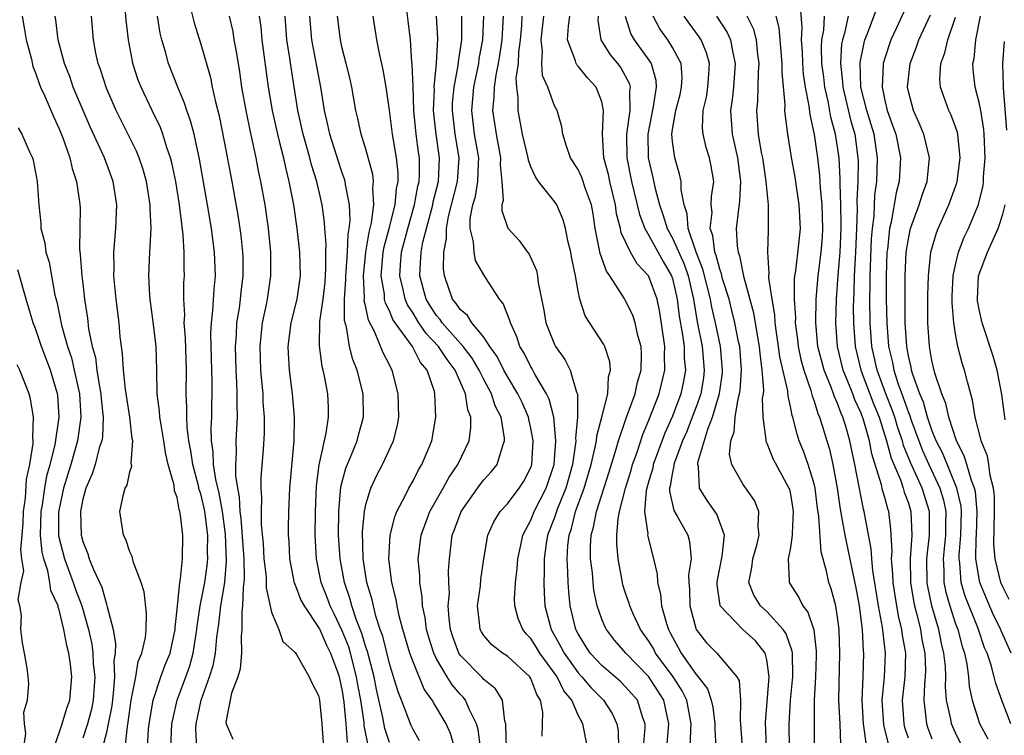
# Model space of a CAD drawing. Units: inches. Extents: x 2634000 to 2637000, y 1488000 to 1491000.
# Drawn here: x 2635436 to 2635519, y 1488036 to 1488097 of the extents above; entities that cross this region are included whole.
import ezdxf

# ---------------------------------------------------------------- set-up
doc = ezdxf.new("R2010")
doc.units = ezdxf.units.IN
doc.header["$MEASUREMENT"] = 0
doc.layers.add('LD26341488_2ft', color=188, linetype='Continuous')

msp = doc.modelspace()

# ---------------------------------------------------------------- linework, layer by layer
at = {"layer": 'LD26341488_2ft'}
for points, elevation in [([(2635509.308, 1488035.308), (2635508.921, 1488036.921), (2635508.775, 1488039), (2635508.971, 1488040.971), (2635509.059, 1488043), (2635508.808, 1488045.192), (2635508.471, 1488047), (2635507.984, 1488050.016), (2635507.888, 1488051), (2635507.848, 1488051.848), (2635507.305, 1488054.695), (2635507.264, 1488055), (2635507.201, 1488055.201), (2635506.469, 1488059), (2635506.043, 1488061), (2635505.666, 1488062.333), (2635505.455, 1488063), (2635505.307, 1488063.307), (2635505, 1488064.168), (2635504.733, 1488064.733), (2635504.653, 1488065), (2635504.456, 1488065.543), (2635503.849, 1488067), (2635503.326, 1488069), (2635503.148, 1488071), (2635503.186, 1488073), (2635503.352, 1488075), (2635503.61, 1488077), (2635503.72, 1488078.28), (2635503.758, 1488079), (2635503.703, 1488081), (2635503.56, 1488082.44), (2635503.506, 1488083.506), (2635503.316, 1488085), (2635503.038, 1488086.962), (2635502.674, 1488088.674), (2635502.601, 1488089.399), (2635502.274, 1488091), (2635502.103, 1488092.104), (2635502.038, 1488093), (2635502.011, 1488094.01), (2635501.947, 1488095), (2635502.007, 1488096.007), (2635501.817, 1488098.183)], 8520), ([(2635511, 1488098.231), (2635509.972, 1488095.972), (2635509.513, 1488095), (2635509, 1488093.457), (2635508.872, 1488093), (2635508.875, 1488092.875), (2635508.764, 1488091), (2635509, 1488089.85), (2635509.205, 1488089), (2635509.695, 1488087.695), (2635509.925, 1488087), (2635510.333, 1488085), (2635510.232, 1488083), (2635509.977, 1488082.023), (2635509.549, 1488079.549), (2635509.406, 1488079), (2635509.221, 1488077.221), (2635509.187, 1488077), (2635509.111, 1488075), (2635509.114, 1488073), (2635509.163, 1488071), (2635509.328, 1488069), (2635509.644, 1488067.644), (2635509.758, 1488067), (2635510.106, 1488065.894), (2635510.595, 1488064.595), (2635511, 1488063.396), (2635511.12, 1488063.12), (2635511.233, 1488062.767), (2635511.882, 1488061), (2635512.194, 1488060.194), (2635512.728, 1488059), (2635513.662, 1488057), (2635513.965, 1488055.965), (2635514.162, 1488055), (2635514.137, 1488053.864), (2635514.14, 1488053), (2635513.939, 1488051), (2635514.006, 1488049.994), (2635514.019, 1488049), (2635514.179, 1488048.179), (2635514.513, 1488047), (2635515, 1488045.493), (2635515.184, 1488045), (2635515.561, 1488043.561), (2635515.745, 1488043), (2635515.945, 1488042.055), (2635516.09, 1488041), (2635516.161, 1488040.161), (2635516.41, 1488039), (2635517.032, 1488037.032), (2635517.744, 1488035.744)], 8528), ([(2635448.461, 1488035), (2635448.555, 1488037), (2635448.624, 1488037.376), (2635449.016, 1488039), (2635449.751, 1488041), (2635450.073, 1488041.927), (2635450.364, 1488043), (2635450.677, 1488045), (2635450.7, 1488045.3), (2635450.961, 1488047), (2635451.343, 1488049), (2635451.555, 1488050.445), (2635451.604, 1488051), (2635451.578, 1488051.577), (2635451.592, 1488053), (2635451.338, 1488055), (2635451.286, 1488055.286), (2635451, 1488056.521), (2635450.879, 1488056.879), (2635450.817, 1488057.182), (2635450.318, 1488059), (2635450.15, 1488060.15), (2635449.994, 1488061), (2635449.85, 1488062.15), (2635449.817, 1488063), (2635449.828, 1488063.828), (2635449.768, 1488065), (2635449.793, 1488067), (2635449.721, 1488069.721), (2635449.609, 1488071), (2635449.644, 1488071.644), (2635449.566, 1488073), (2635449.58, 1488074.42), (2635449.616, 1488075), (2635449.59, 1488075.591), (2635449.604, 1488077), (2635449.526, 1488078.474), (2635449.395, 1488079.395), (2635449.213, 1488081), (2635448.887, 1488083), (2635448.564, 1488084.564), (2635448.448, 1488085), (2635448.138, 1488085.863), (2635447.795, 1488087), (2635447.581, 1488087.581), (2635446.885, 1488089), (2635445.938, 1488091), (2635445.681, 1488091.681), (2635445.254, 1488093), (2635445.205, 1488093.205), (2635444.877, 1488095), (2635444.677, 1488096.677), (2635444.611, 1488097.389)], 8472), ([(2635450.078, 1488097.922), (2635450.443, 1488096.443), (2635451, 1488094.626), (2635451.819, 1488091.82), (2635451.976, 1488091), (2635452.244, 1488089.756), (2635452.559, 1488088.559), (2635453, 1488086.393), (2635453.636, 1488083), (2635454.139, 1488080.139), (2635454.321, 1488079), (2635454.401, 1488078.401), (2635454.547, 1488077), (2635454.564, 1488076.563), (2635454.571, 1488075), (2635454.4, 1488073.6), (2635454.35, 1488073), (2635454.255, 1488072.256), (2635454.045, 1488071), (2635453.995, 1488069.995), (2635453.908, 1488069), (2635453.966, 1488067), (2635454.042, 1488065.958), (2635454.073, 1488065), (2635454.055, 1488064.055), (2635454.086, 1488063), (2635453.985, 1488061), (2635454.015, 1488060.015), (2635453.955, 1488059), (2635453.955, 1488058.045), (2635454.111, 1488057), (2635454.264, 1488056.264), (2635454.329, 1488055), (2635454.41, 1488054.41), (2635454.647, 1488051), (2635454.684, 1488049.316), (2635454.656, 1488049), (2635454.592, 1488048.592), (2635454.554, 1488047), (2635454.489, 1488046.489), (2635454.492, 1488045), (2635454.433, 1488044.433), (2635454.457, 1488043), (2635454.339, 1488041.661), (2635454.146, 1488041), (2635453.61, 1488039.61), (2635453.136, 1488037.136), (2635453.146, 1488037), (2635453.711, 1488035.711)], 8476), ([(2635474.718, 1488035), (2635474.524, 1488036.524), (2635474.388, 1488037), (2635473.759, 1488038.241), (2635473.453, 1488039), (2635473.255, 1488039.255), (2635473, 1488039.508), (2635472.312, 1488040.312), (2635471.885, 1488041), (2635471, 1488042.506), (2635470.759, 1488043), (2635470.337, 1488044.337), (2635470.146, 1488045), (2635470.025, 1488046.025), (2635469.814, 1488047), (2635469.784, 1488047.784), (2635469.576, 1488049), (2635469.565, 1488049.565), (2635469.439, 1488051), (2635469.684, 1488053), (2635470.436, 1488055), (2635471.569, 1488057), (2635472.073, 1488057.927), (2635472.812, 1488059), (2635473.754, 1488061), (2635473.903, 1488062.097), (2635473.892, 1488063), (2635473.641, 1488063.64), (2635473.447, 1488065), (2635472.569, 1488067), (2635471.888, 1488067.888), (2635471.168, 1488069), (2635470.111, 1488070.112), (2635469.505, 1488071), (2635469, 1488071.813), (2635468.524, 1488072.524), (2635468.327, 1488073), (2635468.16, 1488073.84), (2635467.875, 1488075), (2635467.937, 1488075.937), (2635468.036, 1488077), (2635468.548, 1488079), (2635469.119, 1488081), (2635469.411, 1488082.589), (2635469.518, 1488083), (2635469.543, 1488083.543), (2635469.541, 1488085), (2635469.466, 1488085.467), (2635469.267, 1488087), (2635469.074, 1488089), (2635469.012, 1488091.012), (2635468.933, 1488092.932), (2635468.909, 1488093.091), (2635468.783, 1488095), (2635468.603, 1488096.603), (2635468.475, 1488097.525)], 8490), ([(2635516.614, 1488033), (2635515, 1488036.236), (2635514.653, 1488037), (2635514.595, 1488037.406), (2635514.246, 1488039), (2635514.151, 1488040.151), (2635514.183, 1488041), (2635514.146, 1488041.854), (2635514.017, 1488043), (2635513.817, 1488043.817), (2635513.574, 1488045), (2635512.989, 1488047), (2635512.656, 1488048.656), (2635512.602, 1488049), (2635512.574, 1488051), (2635512.798, 1488053), (2635512.78, 1488055), (2635512.156, 1488057), (2635511.172, 1488059.172), (2635510.596, 1488060.596), (2635510.494, 1488061), (2635510.109, 1488062.11), (2635509.845, 1488063), (2635509.631, 1488063.632), (2635509.081, 1488065), (2635508.345, 1488067), (2635507.913, 1488069), (2635507.765, 1488071), (2635507.734, 1488073), (2635507.76, 1488074.24), (2635507.759, 1488075), (2635507.883, 1488078.117), (2635507.955, 1488079), (2635508.089, 1488080.09), (2635508.157, 1488081.843), (2635508.323, 1488083), (2635508.396, 1488085), (2635508.087, 1488087), (2635507.475, 1488089), (2635506.969, 1488091), (2635506.916, 1488093.084), (2635507.245, 1488094.755), (2635507.32, 1488095), (2635507.54, 1488095.54), (2635508.328, 1488097.673)], 8526), ([(2635519.678, 1488037), (2635518.942, 1488038.942), (2635518.412, 1488040.412), (2635518.282, 1488041), (2635518.02, 1488041.979), (2635517.669, 1488043), (2635517.457, 1488043.457), (2635516.909, 1488045.091), (2635515.823, 1488047.823), (2635515.481, 1488049), (2635515.353, 1488050.647), (2635515.297, 1488051), (2635515.303, 1488051.303), (2635515.458, 1488053), (2635515.505, 1488055), (2635515.463, 1488055.463), (2635515.116, 1488057), (2635513.915, 1488059.915), (2635513.359, 1488061), (2635513, 1488061.9), (2635512.621, 1488063), (2635512.274, 1488064.274), (2635511.959, 1488065), (2635511.379, 1488066.621), (2635511.274, 1488067), (2635511.234, 1488067.234), (2635511, 1488068.217), (2635510.856, 1488069), (2635510.732, 1488071), (2635510.722, 1488073), (2635510.736, 1488075), (2635510.825, 1488077), (2635511, 1488078.127), (2635511.189, 1488079), (2635511.922, 1488081), (2635512.171, 1488081.829), (2635512.603, 1488083), (2635512.797, 1488085), (2635512.312, 1488087), (2635511.923, 1488087.923), (2635511.433, 1488089), (2635511, 1488090.627), (2635510.922, 1488091), (2635511.138, 1488093), (2635511.664, 1488094.336), (2635511.889, 1488095), (2635512.871, 1488097.128)], 8530), ([(2635435.873, 1488097), (2635436.022, 1488096.022), (2635436.205, 1488095), (2635436.641, 1488093.359), (2635436.754, 1488092.754), (2635437, 1488092.217), (2635437.298, 1488091.298), (2635437.421, 1488091), (2635437.782, 1488090.218), (2635438.511, 1488088.511), (2635439, 1488087.45), (2635439.299, 1488086.701), (2635439.894, 1488085), (2635440.094, 1488084.094), (2635440.482, 1488083), (2635440.735, 1488081.265), (2635440.76, 1488081), (2635440.77, 1488080.77), (2635440.72, 1488077.28), (2635440.792, 1488076.792), (2635440.923, 1488075), (2635441, 1488074.317), (2635441.152, 1488073), (2635441.398, 1488071.398), (2635441.491, 1488070.509), (2635441.808, 1488069), (2635442.07, 1488068.07), (2635442.199, 1488067), (2635442.407, 1488065.593), (2635442.527, 1488065), (2635442.555, 1488064.555), (2635442.718, 1488063), (2635442.662, 1488061.338), (2635442.607, 1488061), (2635442.401, 1488060.401), (2635442.046, 1488059), (2635441.8, 1488058.2), (2635441.252, 1488057), (2635441, 1488056.054), (2635440.807, 1488055), (2635440.864, 1488053), (2635441, 1488052.466), (2635441.423, 1488051.423), (2635441.549, 1488051), (2635441.899, 1488050.101), (2635442.602, 1488048.601), (2635443, 1488047.155), (2635443.05, 1488047.05), (2635443.07, 1488046.93), (2635443.568, 1488045), (2635443.784, 1488043.785), (2635443.734, 1488043), (2635443.631, 1488042.369), (2635443.691, 1488041), (2635443.591, 1488039.591), (2635443.454, 1488038.546), (2635443.162, 1488037), (2635443, 1488036.267), (2635442.672, 1488035)], 8466), ([(2635444.585, 1488035), (2635444.786, 1488036.787), (2635444.86, 1488037.14), (2635445.101, 1488039), (2635445.142, 1488039.142), (2635445.486, 1488041), (2635445.703, 1488042.297), (2635446.005, 1488043), (2635446.319, 1488044.319), (2635446.384, 1488045), (2635446.4, 1488046.401), (2635446.201, 1488048.201), (2635445.946, 1488049), (2635445.303, 1488050.697), (2635445.202, 1488051.202), (2635445, 1488051.59), (2635444.637, 1488052.637), (2635444.44, 1488053), (2635444.155, 1488055), (2635444.439, 1488056.439), (2635444.608, 1488057), (2635444.753, 1488057.247), (2635445, 1488058.38), (2635445.152, 1488058.848), (2635445.117, 1488059.118), (2635445.231, 1488061), (2635445.189, 1488061.189), (2635444.977, 1488063), (2635444.612, 1488065.388), (2635444.456, 1488067), (2635444.382, 1488068.382), (2635444.276, 1488069), (2635444.178, 1488069.822), (2635444.077, 1488071), (2635443.843, 1488073), (2635443.637, 1488075), (2635443.651, 1488075.651), (2635443.621, 1488077), (2635443.81, 1488079), (2635443.899, 1488081), (2635443.59, 1488083), (2635442.84, 1488085), (2635441.634, 1488087.635), (2635440.196, 1488091), (2635439.891, 1488091.891), (2635439.449, 1488093), (2635438.921, 1488095), (2635438.703, 1488096.703), (2635438.65, 1488097)], 8468), ([(2635446.485, 1488035), (2635446.575, 1488036.575), (2635446.62, 1488037), (2635446.955, 1488039), (2635447.631, 1488041), (2635447.998, 1488042.002), (2635448.396, 1488043), (2635448.836, 1488045), (2635448.837, 1488045.163), (2635449.022, 1488046.978), (2635449.233, 1488049), (2635449.287, 1488049.287), (2635449.457, 1488051), (2635449.471, 1488053), (2635449.295, 1488054.705), (2635449.241, 1488055), (2635449.18, 1488055.18), (2635449, 1488056.201), (2635448.773, 1488056.773), (2635448.748, 1488057.252), (2635448.252, 1488059), (2635448.005, 1488060.006), (2635447.883, 1488061), (2635447.644, 1488062.356), (2635447.545, 1488063), (2635447.517, 1488063.517), (2635447.319, 1488065), (2635447.283, 1488067), (2635447.217, 1488069), (2635447, 1488070.873), (2635446.709, 1488073), (2635446.677, 1488073.323), (2635446.588, 1488075), (2635446.673, 1488077), (2635446.795, 1488079), (2635446.717, 1488080.718), (2635446.726, 1488081), (2635446.409, 1488083), (2635446.101, 1488084.101), (2635445.792, 1488085), (2635445.566, 1488085.566), (2635443.84, 1488089), (2635443, 1488090.912), (2635442.501, 1488092.501), (2635442.311, 1488093), (2635442.118, 1488093.882), (2635441.912, 1488095), (2635441.731, 1488097)], 8470), ([(2635450.661, 1488035), (2635450.59, 1488036.59), (2635450.608, 1488037), (2635451.035, 1488039), (2635451.756, 1488041), (2635452.044, 1488041.956), (2635452.244, 1488043), (2635452.367, 1488044.368), (2635452.526, 1488045.474), (2635452.705, 1488047), (2635453.04, 1488049), (2635453.2, 1488050.801), (2635453.102, 1488053.102), (2635452.838, 1488055), (2635452.555, 1488056.555), (2635452.288, 1488057.712), (2635452.094, 1488059), (2635452.068, 1488060.068), (2635451.927, 1488061), (2635451.887, 1488062.113), (2635451.93, 1488063), (2635451.969, 1488066.031), (2635451.879, 1488069), (2635451.865, 1488070.136), (2635451.91, 1488071), (2635452.04, 1488072.04), (2635452.136, 1488073.864), (2635452.241, 1488075), (2635452.166, 1488077), (2635451.908, 1488079), (2635451.581, 1488081), (2635450.896, 1488084.896), (2635450.434, 1488087), (2635450.143, 1488088.142), (2635449.828, 1488089), (2635449.639, 1488089.639), (2635449.047, 1488091), (2635448.263, 1488093), (2635448.006, 1488093.994), (2635447.71, 1488095), (2635447.571, 1488095.571), (2635447.322, 1488097)], 8474), ([(2635453.425, 1488097), (2635453.71, 1488095.709), (2635453.812, 1488095), (2635454.01, 1488094.01), (2635454.293, 1488092.293), (2635454.472, 1488091), (2635454.821, 1488089), (2635455.195, 1488087.195), (2635455.316, 1488086.684), (2635455.672, 1488085), (2635455.881, 1488083.881), (2635456.072, 1488083), (2635456.432, 1488081), (2635456.727, 1488079), (2635456.907, 1488077), (2635456.912, 1488075), (2635456.635, 1488073), (2635456.553, 1488072.553), (2635456.218, 1488071), (2635456.088, 1488069.912), (2635456.001, 1488069), (2635456.071, 1488067), (2635456.193, 1488065.807), (2635456.258, 1488065), (2635456.28, 1488064.28), (2635456.379, 1488063), (2635456.374, 1488061.626), (2635456.286, 1488060.285), (2635456.098, 1488057.902), (2635456.098, 1488057), (2635456.164, 1488056.164), (2635456.118, 1488055), (2635456.129, 1488053.87), (2635456.282, 1488052.283), (2635456.365, 1488051), (2635456.54, 1488049.46), (2635456.554, 1488049), (2635456.542, 1488048.542), (2635457, 1488046.469), (2635457.637, 1488045), (2635457.974, 1488043.974), (2635459, 1488043.06), (2635459.119, 1488042.881), (2635460.191, 1488041), (2635460.436, 1488040.436), (2635461, 1488039.419), (2635461.083, 1488039), (2635461.268, 1488037), (2635461.397, 1488035)], 8478), ([(2635455.962, 1488097), (2635456.083, 1488096.083), (2635456.169, 1488095), (2635456.73, 1488091), (2635457.058, 1488089), (2635457.503, 1488087), (2635457.691, 1488086.309), (2635458.007, 1488085), (2635458.175, 1488084.175), (2635458.478, 1488083), (2635458.864, 1488081), (2635459.152, 1488079), (2635459.363, 1488077), (2635459.419, 1488075), (2635459.146, 1488073), (2635458.641, 1488071), (2635458.388, 1488069), (2635458.414, 1488068.414), (2635458.512, 1488067), (2635458.766, 1488065), (2635458.928, 1488063), (2635458.89, 1488061), (2635458.54, 1488057), (2635458.443, 1488055), (2635458.403, 1488053.597), (2635458.41, 1488053), (2635458.458, 1488052.458), (2635458.518, 1488051), (2635458.928, 1488048.928), (2635459, 1488048.786), (2635459.501, 1488047.501), (2635459.759, 1488047), (2635461, 1488045.173), (2635461.058, 1488045.058), (2635461.678, 1488043.678), (2635462.013, 1488043), (2635462.598, 1488041.402), (2635462.732, 1488041), (2635463, 1488039.78), (2635463.144, 1488038.856), (2635463.309, 1488037), (2635463.411, 1488035.411)], 8480), ([(2635465.187, 1488035.187), (2635464.872, 1488036.872), (2635464.851, 1488037.149), (2635464.568, 1488039), (2635464.325, 1488040.325), (2635464.222, 1488041), (2635463.704, 1488043), (2635463.545, 1488043.546), (2635463, 1488044.902), (2635462.327, 1488046.327), (2635461.983, 1488047), (2635461.726, 1488047.726), (2635461.217, 1488049), (2635461, 1488050.131), (2635460.808, 1488051), (2635460.706, 1488053), (2635460.718, 1488055), (2635460.806, 1488057.194), (2635461.036, 1488058.964), (2635461.646, 1488061.646), (2635461.836, 1488063), (2635461.824, 1488063.824), (2635461.77, 1488065), (2635461.509, 1488066.491), (2635461.394, 1488067), (2635461.304, 1488067.305), (2635461.058, 1488069.058), (2635461.109, 1488071.109), (2635461.383, 1488073), (2635461.541, 1488074.459), (2635461.621, 1488075.621), (2635461.61, 1488077), (2635461.639, 1488077.639), (2635461.525, 1488079), (2635461.501, 1488079.501), (2635461.284, 1488081), (2635460.832, 1488083), (2635460.401, 1488084.402), (2635460.257, 1488085), (2635459.689, 1488087), (2635459.237, 1488089), (2635458.66, 1488092.66), (2635458.551, 1488093.449), (2635458.297, 1488095), (2635458.155, 1488097)], 8482), ([(2635467, 1488035.417), (2635466.622, 1488036.622), (2635466.454, 1488037.546), (2635465.916, 1488039.916), (2635465.701, 1488041), (2635465.13, 1488043.13), (2635465, 1488043.497), (2635464.663, 1488044.662), (2635464.216, 1488045.784), (2635463.822, 1488047), (2635463.657, 1488047.658), (2635463.187, 1488049), (2635462.814, 1488051), (2635462.695, 1488053), (2635462.706, 1488055), (2635462.891, 1488057.11), (2635463.31, 1488058.69), (2635463.761, 1488059.761), (2635464.253, 1488061), (2635464.404, 1488061.596), (2635464.807, 1488063), (2635464.773, 1488065), (2635464.251, 1488067), (2635463.894, 1488067.894), (2635463.609, 1488069), (2635463.351, 1488070.65), (2635463.195, 1488071.195), (2635463.205, 1488073), (2635463.313, 1488074.687), (2635463.298, 1488075), (2635463.332, 1488075.332), (2635463.435, 1488077), (2635463.491, 1488078.509), (2635463.595, 1488079), (2635463.677, 1488079.677), (2635463.613, 1488081), (2635463.273, 1488082.727), (2635463.249, 1488083), (2635463.197, 1488083.197), (2635463, 1488083.729), (2635462.683, 1488084.683), (2635461.952, 1488087), (2635461.79, 1488087.79), (2635461.499, 1488089), (2635461.174, 1488091), (2635460.424, 1488095), (2635460.261, 1488097)], 8484), ([(2635469.552, 1488035.552), (2635469, 1488036.527), (2635468.854, 1488036.853), (2635468.031, 1488039), (2635467.733, 1488039.733), (2635467.358, 1488041), (2635467, 1488042.113), (2635466.429, 1488044.43), (2635466.228, 1488045), (2635465.855, 1488046.145), (2635465.637, 1488047), (2635465.528, 1488047.528), (2635465.089, 1488049), (2635464.771, 1488051), (2635464.718, 1488053.282), (2635464.876, 1488055), (2635465, 1488055.593), (2635465.419, 1488057), (2635465.919, 1488058.081), (2635466.405, 1488059), (2635467.343, 1488061), (2635467.677, 1488062.323), (2635467.797, 1488063), (2635467.75, 1488065), (2635467.23, 1488067), (2635467.134, 1488067.134), (2635467, 1488067.432), (2635466.471, 1488068.471), (2635465.73, 1488070.27), (2635465.219, 1488071.219), (2635465, 1488072.327), (2635464.871, 1488072.871), (2635464.879, 1488073.121), (2635464.791, 1488075), (2635464.996, 1488077.004), (2635465.292, 1488078.708), (2635465.491, 1488079.491), (2635465.679, 1488081), (2635465.586, 1488082.414), (2635465.652, 1488083), (2635465.589, 1488083.589), (2635465, 1488085.733), (2635464.601, 1488087), (2635464.32, 1488088.32), (2635464.15, 1488089), (2635463.799, 1488091), (2635463.658, 1488091.658), (2635463.346, 1488093), (2635463, 1488094.292), (2635462.841, 1488095), (2635462.597, 1488097)], 8486), ([(2635472.53, 1488035), (2635472.175, 1488036.175), (2635471.803, 1488037), (2635471, 1488038.379), (2635470.754, 1488038.755), (2635470.636, 1488039), (2635469.949, 1488039.949), (2635469, 1488042.254), (2635468.736, 1488043), (2635468.141, 1488045), (2635467.828, 1488046.172), (2635467.648, 1488047), (2635467.562, 1488047.562), (2635467.201, 1488049), (2635466.94, 1488051), (2635467.056, 1488053), (2635467.452, 1488054.548), (2635467.631, 1488055), (2635468.342, 1488056.342), (2635468.651, 1488057), (2635469, 1488057.61), (2635469.466, 1488058.534), (2635469.761, 1488059), (2635470.314, 1488060.314), (2635470.594, 1488061), (2635470.942, 1488063), (2635470.863, 1488065), (2635470.817, 1488065.183), (2635470.198, 1488067), (2635469.645, 1488067.644), (2635468.957, 1488069), (2635467.496, 1488071), (2635467.297, 1488071.297), (2635467, 1488072.015), (2635466.662, 1488072.662), (2635466.595, 1488073), (2635466.571, 1488073.429), (2635466.298, 1488075), (2635466.483, 1488077), (2635466.56, 1488077.441), (2635466.984, 1488079), (2635467.481, 1488081), (2635467.597, 1488082.403), (2635467.728, 1488083), (2635467.727, 1488083.727), (2635467.604, 1488085), (2635467.267, 1488087), (2635467, 1488089.03), (2635466.718, 1488091), (2635466.465, 1488092.465), (2635466.151, 1488093.849), (2635465.933, 1488095), (2635465.61, 1488097)], 8488), ([(2635476.915, 1488035), (2635476.876, 1488036.875), (2635476.857, 1488037), (2635476.781, 1488037.219), (2635476.576, 1488039), (2635475.985, 1488039.985), (2635475, 1488040.758), (2635474.894, 1488040.894), (2635473, 1488042.821), (2635472.885, 1488043), (2635472.374, 1488044.374), (2635472.173, 1488045), (2635472.057, 1488045.943), (2635471.994, 1488047), (2635472.08, 1488048.079), (2635472.038, 1488049), (2635472.019, 1488049.981), (2635472.084, 1488051), (2635472.331, 1488053), (2635472.52, 1488053.48), (2635473.07, 1488055), (2635474.701, 1488057.299), (2635475, 1488057.684), (2635475.639, 1488058.361), (2635476.122, 1488059), (2635476.602, 1488060.602), (2635476.769, 1488061), (2635476.766, 1488061.234), (2635476.463, 1488063), (2635475.979, 1488063.978), (2635475.659, 1488065), (2635475, 1488066.216), (2635474.609, 1488067), (2635474.013, 1488068.013), (2635473.252, 1488069), (2635471.479, 1488071), (2635471.292, 1488071.292), (2635471, 1488071.622), (2635470.456, 1488072.456), (2635470.128, 1488073), (2635469.587, 1488075), (2635469.601, 1488075.601), (2635469.702, 1488077), (2635469.845, 1488077.845), (2635470.67, 1488081), (2635470.722, 1488081.279), (2635471.165, 1488083), (2635471.259, 1488085), (2635470.954, 1488087), (2635470.742, 1488089), (2635470.813, 1488090.813), (2635470.807, 1488091), (2635470.988, 1488092.988), (2635471.109, 1488095.109), (2635470.99, 1488097)], 8492), ([(2635479.963, 1488035.963), (2635479.993, 1488038.007), (2635479.813, 1488039), (2635479.487, 1488039.487), (2635479, 1488040.843), (2635478.909, 1488041), (2635477, 1488042.73), (2635476.593, 1488043), (2635475.692, 1488043.692), (2635475, 1488044.498), (2635474.799, 1488044.799), (2635474.7, 1488045), (2635474.675, 1488045.325), (2635474.477, 1488047), (2635474.717, 1488048.718), (2635474.762, 1488049.238), (2635475.013, 1488050.987), (2635475.346, 1488053), (2635475.855, 1488054.145), (2635476.384, 1488055), (2635477, 1488055.673), (2635478.012, 1488057), (2635478.406, 1488057.594), (2635479, 1488058.752), (2635479.084, 1488059), (2635479.201, 1488061), (2635479, 1488062.063), (2635478.818, 1488062.818), (2635478.79, 1488063), (2635478.244, 1488064.243), (2635477.889, 1488065), (2635477, 1488066.46), (2635476.702, 1488067), (2635476.144, 1488068.144), (2635475.525, 1488069), (2635475, 1488069.8), (2635474.001, 1488071), (2635473.624, 1488071.624), (2635473, 1488072.129), (2635472.66, 1488072.66), (2635472.359, 1488073), (2635471.66, 1488075), (2635471.572, 1488075.572), (2635471.61, 1488077), (2635471.851, 1488078.149), (2635471.832, 1488079), (2635472.01, 1488080.01), (2635472.777, 1488083), (2635472.904, 1488085), (2635472.566, 1488087), (2635472.338, 1488089), (2635472.361, 1488089.638), (2635472.484, 1488091), (2635472.826, 1488092.826), (2635472.851, 1488093.149), (2635473.136, 1488095), (2635473.132, 1488097)], 8494), ([(2635483.795, 1488035), (2635483.389, 1488037), (2635483, 1488037.736), (2635482.455, 1488039), (2635481.796, 1488039.796), (2635481.217, 1488041), (2635479.745, 1488043), (2635479.472, 1488043.472), (2635479, 1488044.229), (2635478.615, 1488044.615), (2635478.298, 1488045), (2635477.925, 1488045.925), (2635477.622, 1488047), (2635477.599, 1488047.599), (2635477.684, 1488049), (2635477.833, 1488050.167), (2635477.886, 1488051), (2635478.143, 1488052.142), (2635478.309, 1488053), (2635479, 1488054.279), (2635479.286, 1488055), (2635480.298, 1488057), (2635480.967, 1488059), (2635481.106, 1488061), (2635480.926, 1488063), (2635480.542, 1488064.542), (2635480.321, 1488065), (2635479.336, 1488066.664), (2635479.105, 1488067.105), (2635479, 1488067.272), (2635478.426, 1488068.426), (2635478.07, 1488069), (2635477.807, 1488069.807), (2635477.252, 1488071), (2635477.212, 1488071.212), (2635476.656, 1488072.656), (2635476.346, 1488073), (2635475.15, 1488074.85), (2635475, 1488075.083), (2635474.3, 1488076.3), (2635474.172, 1488077), (2635474.139, 1488077.862), (2635473.836, 1488079), (2635473.847, 1488079.847), (2635474.068, 1488081), (2635474.289, 1488081.711), (2635474.496, 1488083), (2635474.543, 1488084.542), (2635474.573, 1488085), (2635474.227, 1488087), (2635473.973, 1488089), (2635474.15, 1488091), (2635474.465, 1488092.465), (2635474.568, 1488093), (2635474.62, 1488093.38), (2635474.93, 1488095), (2635475.01, 1488097)], 8496), ([(2635476.634, 1488097), (2635476.522, 1488095), (2635476.338, 1488093.662), (2635476.223, 1488093), (2635476.016, 1488092.015), (2635475.872, 1488091), (2635475.861, 1488090.138), (2635475.747, 1488089), (2635476.044, 1488087), (2635476.417, 1488085), (2635476.397, 1488084.397), (2635476.538, 1488083), (2635476.634, 1488081.366), (2635476.535, 1488081), (2635476.527, 1488080.527), (2635477.03, 1488079.031), (2635477.993, 1488077.993), (2635478.704, 1488077), (2635478.841, 1488076.841), (2635479.456, 1488075.456), (2635479.55, 1488075), (2635479.609, 1488074.391), (2635480.079, 1488072.079), (2635480.262, 1488071), (2635481, 1488069.16), (2635481.083, 1488069), (2635481.886, 1488067.886), (2635482.337, 1488067), (2635482.866, 1488065.134), (2635482.944, 1488064.945), (2635482.955, 1488063), (2635482.78, 1488061.221), (2635482.798, 1488061), (2635482.783, 1488060.783), (2635482.511, 1488059), (2635481.961, 1488057), (2635481.257, 1488055.257), (2635481, 1488054.504), (2635480.414, 1488053), (2635480.291, 1488052.29), (2635480.115, 1488051), (2635480.129, 1488049.87), (2635480.082, 1488049), (2635480.107, 1488048.107), (2635480.187, 1488047), (2635480.713, 1488045), (2635481.547, 1488043.547), (2635481.813, 1488043), (2635483, 1488041.341), (2635483.315, 1488041), (2635484.086, 1488040.086), (2635485.155, 1488039), (2635485.875, 1488037.876), (2635486.28, 1488037), (2635486.387, 1488036.387), (2635486.423, 1488035)], 8498), ([(2635488.54, 1488035), (2635488.691, 1488036.691), (2635488.683, 1488037), (2635488.477, 1488037.523), (2635488.022, 1488039), (2635487.561, 1488039.56), (2635487, 1488040.173), (2635486.586, 1488040.586), (2635485, 1488041.956), (2635484.034, 1488043), (2635483.628, 1488043.628), (2635483, 1488044.625), (2635482.809, 1488045), (2635482.333, 1488047), (2635482.202, 1488048.202), (2635482.15, 1488049), (2635482.139, 1488049.861), (2635482.065, 1488051), (2635482.123, 1488052.123), (2635482.228, 1488053), (2635482.431, 1488053.569), (2635482.78, 1488055), (2635483.522, 1488057), (2635484.114, 1488059), (2635484.457, 1488060.457), (2635484.551, 1488061), (2635484.587, 1488061.413), (2635485.019, 1488063.019), (2635485.512, 1488065), (2635485.575, 1488066.425), (2635485.739, 1488067), (2635485.691, 1488067.692), (2635485.253, 1488069), (2635485.177, 1488069.177), (2635483.602, 1488071.602), (2635483.147, 1488073), (2635483, 1488073.694), (2635482.771, 1488075), (2635482.459, 1488076.459), (2635482.369, 1488077), (2635482.155, 1488077.845), (2635481.924, 1488079), (2635481.743, 1488079.743), (2635481.181, 1488081), (2635481, 1488081.284), (2635479.652, 1488083), (2635479.374, 1488083.374), (2635479, 1488084.234), (2635478.79, 1488084.79), (2635478.765, 1488085), (2635478.291, 1488087), (2635477.904, 1488089), (2635477.924, 1488090.076), (2635477.797, 1488091), (2635477.756, 1488091.756), (2635477.931, 1488093), (2635477.969, 1488093.969), (2635478.112, 1488095), (2635478.214, 1488096.214), (2635478.263, 1488097)], 8500), ([(2635490.51, 1488035), (2635490.703, 1488037), (2635490.275, 1488039), (2635489, 1488040.998), (2635487.035, 1488043), (2635486.091, 1488044.091), (2635485.397, 1488045), (2635485.259, 1488045.259), (2635485, 1488045.893), (2635484.618, 1488047), (2635484.339, 1488048.339), (2635484.264, 1488049), (2635484.204, 1488049.796), (2635484.062, 1488051), (2635484.061, 1488052.061), (2635484.111, 1488053), (2635484.315, 1488053.685), (2635484.548, 1488055), (2635485.632, 1488058.368), (2635486.202, 1488060.202), (2635486.421, 1488061), (2635487.068, 1488062.932), (2635487.823, 1488065), (2635488.024, 1488065.976), (2635488.336, 1488067), (2635488.38, 1488068.38), (2635488.344, 1488069), (2635488.071, 1488069.929), (2635487.848, 1488071), (2635487.643, 1488071.643), (2635487, 1488072.938), (2635486.913, 1488073.087), (2635485.694, 1488075), (2635485.399, 1488075.399), (2635484.872, 1488076.872), (2635484.823, 1488077.177), (2635484.454, 1488079), (2635484.263, 1488080.263), (2635484.127, 1488081), (2635483.629, 1488082.371), (2635483.322, 1488083.322), (2635483, 1488084.013), (2635482.352, 1488085), (2635482.003, 1488085.997), (2635481.702, 1488087), (2635481.625, 1488087.625), (2635481.215, 1488089), (2635481, 1488089.394), (2635480.419, 1488091), (2635479.988, 1488091.988), (2635479.929, 1488093), (2635479.983, 1488094.017), (2635479.864, 1488095), (2635480.088, 1488097)], 8502), ([(2635492.476, 1488033.524), (2635492.551, 1488036.551), (2635492.594, 1488037), (2635492.21, 1488039), (2635491.811, 1488039.811), (2635491.059, 1488041), (2635489.571, 1488043), (2635489.382, 1488043.382), (2635489, 1488044.026), (2635488.299, 1488045), (2635487.672, 1488046.328), (2635487.375, 1488047), (2635487.297, 1488047.297), (2635487, 1488048.16), (2635486.797, 1488048.798), (2635486.751, 1488049), (2635486.388, 1488051), (2635486.279, 1488052.279), (2635486.279, 1488053), (2635486.399, 1488054.399), (2635486.52, 1488055), (2635487.018, 1488057), (2635487.484, 1488058.516), (2635487.616, 1488059), (2635487.967, 1488059.967), (2635488.475, 1488061.525), (2635489, 1488062.751), (2635489.872, 1488065), (2635490.361, 1488067), (2635490.327, 1488068.326), (2635490.343, 1488069), (2635489.916, 1488071.916), (2635489.691, 1488073), (2635489, 1488074.947), (2635488.967, 1488075), (2635488.007, 1488076.007), (2635487.427, 1488077), (2635486.648, 1488078.648), (2635486.582, 1488079), (2635486.257, 1488080.257), (2635486.163, 1488081), (2635485.691, 1488083), (2635485.572, 1488083.572), (2635485.187, 1488085), (2635485.057, 1488087), (2635485.162, 1488089), (2635485, 1488089.753), (2635484.53, 1488091), (2635483.781, 1488091.781), (2635483, 1488092.758), (2635482.881, 1488092.881), (2635482.827, 1488093), (2635482.781, 1488093.219), (2635482.099, 1488095), (2635482.184, 1488096.183), (2635482.304, 1488097)], 8504), ([(2635484.704, 1488097), (2635484.683, 1488096.683), (2635484.932, 1488095), (2635485.725, 1488093.725), (2635486.338, 1488093), (2635486.624, 1488092.624), (2635487.333, 1488091.333), (2635487.416, 1488091), (2635487.356, 1488090.644), (2635487.396, 1488089), (2635487.11, 1488087), (2635487.135, 1488085), (2635487.536, 1488083), (2635488.189, 1488080.189), (2635488.651, 1488079), (2635489, 1488078.408), (2635490.208, 1488076.208), (2635490.918, 1488075), (2635491, 1488074.752), (2635491.408, 1488073), (2635491.578, 1488071.578), (2635491.83, 1488070.17), (2635491.98, 1488069), (2635492.001, 1488068.001), (2635492.097, 1488067), (2635491.937, 1488066.062), (2635491.712, 1488065), (2635491, 1488063.107), (2635490.347, 1488061.653), (2635489.372, 1488059), (2635489.32, 1488058.68), (2635489, 1488057.615), (2635488.779, 1488056.779), (2635488.64, 1488055), (2635488.897, 1488053.103), (2635488.886, 1488053), (2635488.896, 1488052.896), (2635489.399, 1488051), (2635489.701, 1488049.701), (2635489.732, 1488049), (2635489.997, 1488047.996), (2635490.081, 1488047), (2635490.484, 1488045.516), (2635490.662, 1488045), (2635490.788, 1488044.787), (2635491, 1488044.36), (2635491.487, 1488043.487), (2635491.738, 1488043), (2635493, 1488041.188), (2635493.169, 1488041), (2635493.971, 1488039.971), (2635494.293, 1488039), (2635494.424, 1488038.424), (2635494.599, 1488037), (2635494.588, 1488036.588), (2635494.666, 1488035)], 8506), ([(2635486.982, 1488097), (2635487.477, 1488095.477), (2635487.755, 1488095), (2635489, 1488093.282), (2635489.187, 1488093), (2635489.588, 1488091.588), (2635489.623, 1488091), (2635489.364, 1488089.364), (2635488.899, 1488087), (2635488.947, 1488085), (2635489.332, 1488083.332), (2635489.495, 1488082.505), (2635489.892, 1488081), (2635490.191, 1488080.191), (2635490.552, 1488079), (2635491, 1488078.189), (2635491.978, 1488075.978), (2635492.316, 1488075), (2635492.783, 1488073), (2635493.097, 1488071.097), (2635493.519, 1488069), (2635493.698, 1488067), (2635493.618, 1488066.382), (2635493.391, 1488065), (2635493, 1488063.881), (2635492.668, 1488063), (2635492.203, 1488061.798), (2635491.861, 1488061), (2635491.176, 1488059.176), (2635491.124, 1488059), (2635491.127, 1488058.873), (2635491, 1488058.332), (2635490.814, 1488057.186), (2635490.758, 1488057), (2635490.74, 1488056.74), (2635491.1, 1488055.1), (2635491.39, 1488054.61), (2635492.29, 1488053), (2635492.453, 1488052.453), (2635492.582, 1488051), (2635492.37, 1488049.63), (2635492.394, 1488049), (2635492.441, 1488048.441), (2635492.463, 1488047), (2635493.005, 1488045.005), (2635493.876, 1488043.876), (2635494.749, 1488043), (2635496.444, 1488041), (2635496.644, 1488040.644), (2635496.759, 1488039), (2635496.741, 1488037.259), (2635496.776, 1488037), (2635496.899, 1488035)], 8508), ([(2635498.957, 1488035), (2635498.888, 1488037.113), (2635499.197, 1488041), (2635499, 1488042.422), (2635498.867, 1488043), (2635498.031, 1488044.031), (2635496.958, 1488045), (2635495.044, 1488047), (2635495.031, 1488047.031), (2635494.793, 1488048.793), (2635494.79, 1488049), (2635494.813, 1488049.187), (2635495.224, 1488051.224), (2635495.413, 1488053), (2635494.77, 1488054.77), (2635493.946, 1488055.946), (2635493.285, 1488057), (2635493.202, 1488058.798), (2635493.145, 1488059), (2635493.158, 1488059.159), (2635493.99, 1488061.99), (2635494.383, 1488063), (2635494.979, 1488065.02), (2635495.231, 1488066.769), (2635495.247, 1488067), (2635495.064, 1488069), (2635494.639, 1488071), (2635494.33, 1488072.33), (2635494.215, 1488073), (2635493.569, 1488075.57), (2635493, 1488077), (2635492.333, 1488079), (2635492.249, 1488080.249), (2635491.977, 1488081), (2635491.722, 1488082.279), (2635491.726, 1488083), (2635491.603, 1488083.603), (2635491.203, 1488085), (2635491, 1488086.384), (2635490.938, 1488087), (2635491, 1488087.401), (2635491.276, 1488089), (2635491.637, 1488090.363), (2635491.777, 1488091), (2635491.812, 1488091.812), (2635491.728, 1488093), (2635491, 1488094.364), (2635490.605, 1488095), (2635489.93, 1488095.93), (2635489.353, 1488097)], 8510), ([(2635500.911, 1488035), (2635500.889, 1488037), (2635500.992, 1488039), (2635501.194, 1488041), (2635501.178, 1488043), (2635501.16, 1488043.16), (2635500.649, 1488044.649), (2635500.397, 1488045), (2635499, 1488046.533), (2635498.471, 1488047), (2635497.906, 1488047.906), (2635497.479, 1488049), (2635497.739, 1488050.261), (2635497.813, 1488051), (2635498.144, 1488052.144), (2635498.362, 1488053), (2635498.263, 1488053.737), (2635498.33, 1488055), (2635497.943, 1488055.944), (2635497, 1488057.297), (2635496.036, 1488059), (2635495.832, 1488059.832), (2635495.934, 1488061), (2635496.224, 1488061.776), (2635496.309, 1488063), (2635496.567, 1488064.567), (2635496.695, 1488065), (2635496.734, 1488065.266), (2635496.852, 1488067), (2635496.698, 1488069), (2635496.61, 1488069.39), (2635496.299, 1488071), (2635496.045, 1488072.046), (2635495.792, 1488073), (2635495.253, 1488074.747), (2635495.154, 1488075.154), (2635495, 1488075.556), (2635494.703, 1488076.703), (2635494.585, 1488077), (2635494.415, 1488078.415), (2635494.199, 1488079), (2635494.35, 1488080.35), (2635494.291, 1488081), (2635494.295, 1488081.705), (2635494.497, 1488083), (2635494.29, 1488084.29), (2635494.143, 1488085), (2635493.867, 1488085.867), (2635493.593, 1488087), (2635493.551, 1488087.551), (2635493.605, 1488089), (2635493.872, 1488090.128), (2635494.006, 1488091), (2635494.095, 1488092.095), (2635494.135, 1488093), (2635493.896, 1488093.896), (2635493.43, 1488095), (2635493.262, 1488095.262), (2635492.409, 1488096.408), (2635491.999, 1488097)], 8512), ([(2635494.739, 1488097), (2635495.63, 1488095.63), (2635495.916, 1488095), (2635496.106, 1488093.894), (2635496.323, 1488093), (2635496.165, 1488091), (2635496.061, 1488089.938), (2635495.919, 1488089), (2635496.06, 1488087), (2635496.512, 1488085), (2635496.775, 1488083), (2635496.677, 1488081.323), (2635496.398, 1488079), (2635496.477, 1488077.523), (2635496.561, 1488077), (2635496.683, 1488076.683), (2635497.027, 1488074.973), (2635497.868, 1488071.868), (2635498.202, 1488069.798), (2635498.352, 1488069), (2635498.398, 1488068.398), (2635498.588, 1488067), (2635498.703, 1488065.297), (2635498.678, 1488065), (2635498.615, 1488064.615), (2635498.669, 1488063), (2635498.921, 1488061.078), (2635498.913, 1488061), (2635498.929, 1488060.929), (2635499, 1488060.799), (2635499.514, 1488059.514), (2635500.873, 1488057), (2635500.907, 1488056.907), (2635501, 1488056.471), (2635501.209, 1488055.209), (2635501.239, 1488055), (2635501.147, 1488053.147), (2635501.158, 1488053), (2635501, 1488051.952), (2635500.817, 1488051), (2635500.904, 1488049.096), (2635500.892, 1488049), (2635501.719, 1488047.719), (2635502.049, 1488047), (2635502.473, 1488046.473), (2635502.977, 1488044.977), (2635503.189, 1488043.189), (2635503.19, 1488042.809), (2635503.126, 1488041), (2635503.011, 1488039.011), (2635503.013, 1488035)], 8514), ([(2635505.28, 1488035.28), (2635505.216, 1488037), (2635505.114, 1488039), (2635505.196, 1488043), (2635505.131, 1488045), (2635505, 1488046.062), (2635504.846, 1488047), (2635504.463, 1488048.463), (2635504.252, 1488049), (2635504.059, 1488049.941), (2635503.601, 1488051.6), (2635503.415, 1488054.585), (2635503.3, 1488055.3), (2635503.086, 1488057), (2635503, 1488057.367), (2635502.51, 1488059), (2635502.114, 1488060.114), (2635501.748, 1488061), (2635501.557, 1488061.556), (2635501.196, 1488063), (2635501.143, 1488063.142), (2635501, 1488063.921), (2635500.795, 1488064.795), (2635500.771, 1488065.229), (2635500.114, 1488068.114), (2635500, 1488069), (2635499.819, 1488070.18), (2635499.713, 1488071), (2635499.674, 1488071.674), (2635499.437, 1488073), (2635499.18, 1488074.821), (2635499.18, 1488075), (2635499.203, 1488075.203), (2635499.088, 1488077), (2635499.132, 1488078.868), (2635499.149, 1488079), (2635499.13, 1488081), (2635498.945, 1488083), (2635498.646, 1488085), (2635498.553, 1488085.447), (2635498.298, 1488087), (2635498.151, 1488089), (2635498.231, 1488089.769), (2635498.297, 1488092.297), (2635498.35, 1488093), (2635498.237, 1488093.763), (2635498.112, 1488095), (2635497.883, 1488095.883), (2635497.336, 1488097)], 8516), ([(2635499.754, 1488097), (2635500.027, 1488096.028), (2635500.274, 1488093), (2635500.258, 1488092.258), (2635500.521, 1488089.479), (2635500.506, 1488089), (2635500.541, 1488088.541), (2635500.74, 1488087), (2635501.058, 1488085.058), (2635501.366, 1488083.365), (2635501.723, 1488081), (2635501.811, 1488079), (2635501.683, 1488077.683), (2635501.43, 1488075.43), (2635501.358, 1488075), (2635501.325, 1488074.675), (2635501.318, 1488073), (2635501.421, 1488071.422), (2635501.414, 1488071), (2635501.601, 1488069.6), (2635501.655, 1488069), (2635501.891, 1488067.891), (2635502.133, 1488067), (2635502.731, 1488065.269), (2635502.83, 1488064.83), (2635503, 1488064.376), (2635503.315, 1488063.315), (2635503.464, 1488063), (2635503.688, 1488062.312), (2635504.081, 1488061), (2635504.306, 1488060.306), (2635504.601, 1488059), (2635504.96, 1488057), (2635505.22, 1488055.22), (2635505.625, 1488053), (2635506.537, 1488048.537), (2635506.815, 1488047), (2635507.069, 1488045), (2635507.161, 1488043.161), (2635507.181, 1488043), (2635507.125, 1488041), (2635507.043, 1488039), (2635507.178, 1488037), (2635507.382, 1488035.382)], 8518), ([(2635511, 1488035.783), (2635510.709, 1488036.709), (2635510.641, 1488037), (2635510.501, 1488039), (2635510.72, 1488041), (2635510.772, 1488043), (2635510.51, 1488044.51), (2635510.458, 1488045), (2635510.166, 1488046.166), (2635509.876, 1488047.876), (2635509.705, 1488049), (2635509.691, 1488049.691), (2635509.573, 1488051), (2635509.619, 1488051.619), (2635509.522, 1488053.522), (2635509.344, 1488055), (2635509.249, 1488055.25), (2635509, 1488056.205), (2635508.81, 1488056.81), (2635508.715, 1488057.285), (2635507.891, 1488059.891), (2635507.695, 1488061), (2635507.204, 1488062.796), (2635507, 1488063.359), (2635506.467, 1488064.467), (2635506.277, 1488065), (2635505.814, 1488066.186), (2635505.474, 1488067), (2635504.99, 1488069), (2635504.842, 1488071), (2635504.893, 1488073), (2635505.044, 1488075.044), (2635505.21, 1488077), (2635505.297, 1488079), (2635505.305, 1488079.305), (2635505.271, 1488081), (2635505.204, 1488082.796), (2635505.218, 1488083.218), (2635505.123, 1488085), (2635504.83, 1488087), (2635504.433, 1488088.433), (2635504.197, 1488089.803), (2635503.914, 1488091), (2635503.823, 1488091.823), (2635503.667, 1488093), (2635503.632, 1488094.368), (2635503.672, 1488095), (2635503.82, 1488095.82), (2635503.898, 1488097)], 8522), ([(2635505.891, 1488097), (2635505.576, 1488095.576), (2635505.405, 1488095), (2635505.34, 1488094.66), (2635505.238, 1488093), (2635505.428, 1488091.428), (2635505.439, 1488091), (2635506.115, 1488088.115), (2635506.446, 1488087), (2635506.725, 1488085), (2635506.739, 1488084.739), (2635506.706, 1488083), (2635506.63, 1488081.369), (2635506.651, 1488080.651), (2635506.607, 1488079), (2635506.526, 1488077), (2635506.482, 1488076.482), (2635506.411, 1488075), (2635506.382, 1488073.618), (2635506.34, 1488073), (2635506.326, 1488072.326), (2635506.342, 1488071), (2635506.49, 1488069), (2635506.977, 1488067), (2635508.079, 1488064.078), (2635508.523, 1488063), (2635509.156, 1488061), (2635509.528, 1488059.528), (2635510.319, 1488057.681), (2635510.551, 1488057), (2635510.644, 1488056.644), (2635511, 1488055.704), (2635511.217, 1488055), (2635511.299, 1488053), (2635511.152, 1488051), (2635511.189, 1488049), (2635511.433, 1488047.433), (2635511.52, 1488047), (2635511.713, 1488046.287), (2635512.019, 1488045), (2635512.151, 1488044.151), (2635512.389, 1488043), (2635512.447, 1488041.553), (2635512.434, 1488041), (2635512.364, 1488040.364), (2635512.31, 1488039), (2635512.492, 1488037.508), (2635512.532, 1488037), (2635512.648, 1488036.648), (2635513, 1488035.723)], 8524), ([(2635519.711, 1488043), (2635518.881, 1488044.881), (2635518.841, 1488045), (2635518.23, 1488046.23), (2635517.62, 1488047.62), (2635517.047, 1488049), (2635516.72, 1488051), (2635516.755, 1488052.755), (2635516.777, 1488053), (2635516.831, 1488055), (2635516.681, 1488056.681), (2635516.609, 1488057), (2635516.35, 1488057.649), (2635515.969, 1488059), (2635515.742, 1488059.742), (2635515.067, 1488061), (2635514.417, 1488063), (2635514.174, 1488064.174), (2635513.832, 1488065), (2635513.25, 1488066.75), (2635513, 1488067.801), (2635512.781, 1488069), (2635512.651, 1488071), (2635512.654, 1488073.346), (2635512.702, 1488075), (2635512.912, 1488077), (2635513.373, 1488078.627), (2635513.528, 1488079), (2635514.429, 1488081), (2635515.113, 1488082.887), (2635515.14, 1488083), (2635515.393, 1488085), (2635515.183, 1488087), (2635515.153, 1488087.154), (2635515, 1488087.615), (2635514.621, 1488088.621), (2635514.435, 1488089), (2635513.72, 1488091), (2635513.677, 1488091.677), (2635513.748, 1488093), (2635514.095, 1488093.905), (2635514.336, 1488095), (2635515, 1488096.919)], 8532), ([(2635519.55, 1488047.55), (2635519, 1488048.633), (2635518.841, 1488049), (2635518.347, 1488051), (2635518.253, 1488052.253), (2635518.31, 1488055), (2635518.303, 1488056.303), (2635518.225, 1488057), (2635517.948, 1488058.053), (2635517.835, 1488059), (2635517.702, 1488059.702), (2635517.176, 1488061), (2635517.15, 1488061.15), (2635516.671, 1488063), (2635516.446, 1488064.446), (2635516.004, 1488065.995), (2635515.759, 1488067), (2635515.574, 1488067.574), (2635515.202, 1488069), (2635515, 1488070.067), (2635514.853, 1488071), (2635514.71, 1488072.71), (2635514.718, 1488073.282), (2635514.799, 1488075), (2635515, 1488075.934), (2635515.261, 1488077), (2635515.743, 1488078.257), (2635516.108, 1488079), (2635516.951, 1488081.049), (2635517.336, 1488082.664), (2635517.374, 1488083), (2635517.382, 1488083.382), (2635517.518, 1488085), (2635517.429, 1488087), (2635517.399, 1488087.399), (2635517.13, 1488089), (2635517, 1488089.681), (2635516.662, 1488091), (2635516.501, 1488092.501), (2635516.474, 1488093), (2635516.576, 1488093.424), (2635516.721, 1488095), (2635517.115, 1488097)], 8534), ([(2635519.341, 1488087.341), (2635519.06, 1488090.94), (2635519.069, 1488091.069), (2635519.02, 1488093), (2635519.148, 1488094.852)], 8536), ([(2635435.53, 1488087.53), (2635435.828, 1488087), (2635436.483, 1488085.517), (2635436.742, 1488085), (2635436.797, 1488084.797), (2635437.131, 1488083), (2635437.261, 1488081), (2635437.44, 1488079.44), (2635437.458, 1488079), (2635437.783, 1488077.782), (2635437.876, 1488077), (2635438.141, 1488076.141), (2635438.643, 1488073.357), (2635438.787, 1488072.787), (2635439.183, 1488070.817), (2635439.698, 1488069), (2635440.033, 1488068.033), (2635440.279, 1488067), (2635440.709, 1488065), (2635440.835, 1488063), (2635440.557, 1488061), (2635439.98, 1488059), (2635439.372, 1488057), (2635439, 1488055.243), (2635438.956, 1488054.956), (2635438.955, 1488052.955), (2635439.443, 1488051), (2635440.196, 1488049), (2635440.394, 1488048.394), (2635440.907, 1488047), (2635441.48, 1488045), (2635441.761, 1488043.761), (2635441.853, 1488043), (2635441.894, 1488042.106), (2635442.016, 1488041), (2635441.883, 1488039), (2635441.744, 1488038.256), (2635441.392, 1488037), (2635441, 1488035.802)], 8464), ([(2635519.219, 1488062.782), (2635518.936, 1488064.936), (2635518.526, 1488067), (2635518.189, 1488068.189), (2635517.26, 1488071), (2635517, 1488072.142), (2635516.86, 1488072.86), (2635516.849, 1488073), (2635516.958, 1488075), (2635517.704, 1488077), (2635518.626, 1488079), (2635519, 1488080.226), (2635519.204, 1488081)], 8536), ([(2635438.566, 1488035), (2635439.253, 1488037), (2635439.658, 1488038.342), (2635439.902, 1488039), (2635440.076, 1488041), (2635439.958, 1488042.042), (2635439.813, 1488043), (2635439.642, 1488043.642), (2635439.404, 1488045), (2635439, 1488046.679), (2635438.91, 1488046.91), (2635438.901, 1488047), (2635438.3, 1488048.3), (2635438.209, 1488049), (2635438.035, 1488049.965), (2635437.688, 1488051), (2635437.562, 1488051.562), (2635437.429, 1488053), (2635437.475, 1488055), (2635437.575, 1488055.575), (2635437.781, 1488057), (2635437.965, 1488058.035), (2635438.238, 1488059), (2635438.666, 1488060.666), (2635439.008, 1488063), (2635438.876, 1488064.876), (2635438.859, 1488065), (2635438.27, 1488067), (2635437.514, 1488069), (2635437, 1488070.525), (2635436.807, 1488071), (2635436.203, 1488073), (2635435.498, 1488075.498)], 8462), ([(2635436.015, 1488035), (2635436.185, 1488036.185), (2635436.055, 1488037), (2635436.011, 1488037.989), (2635436.323, 1488039), (2635436.418, 1488040.418), (2635436.377, 1488041), (2635436.273, 1488041.727), (2635436.073, 1488043), (2635435.886, 1488043.886), (2635435.744, 1488045), (2635435.812, 1488046.188), (2635435.676, 1488047), (2635435.531, 1488047.532), (2635435.784, 1488049), (2635436.009, 1488049.991), (2635435.84, 1488051), (2635435.751, 1488051.751), (2635435.871, 1488053), (2635435.943, 1488054.057), (2635435.97, 1488055), (2635436.132, 1488056.132), (2635436.241, 1488057.759), (2635436.511, 1488059), (2635436.789, 1488060.789), (2635436.787, 1488061), (2635436.754, 1488061.246), (2635436.829, 1488063), (2635436.573, 1488064.573), (2635436.443, 1488065), (2635435.673, 1488067), (2635435.45, 1488067.45)], 8460)]:
    msp.add_lwpolyline(points, dxfattribs=dict(at, elevation=elevation))

doc.saveas('drawing.dxf')
